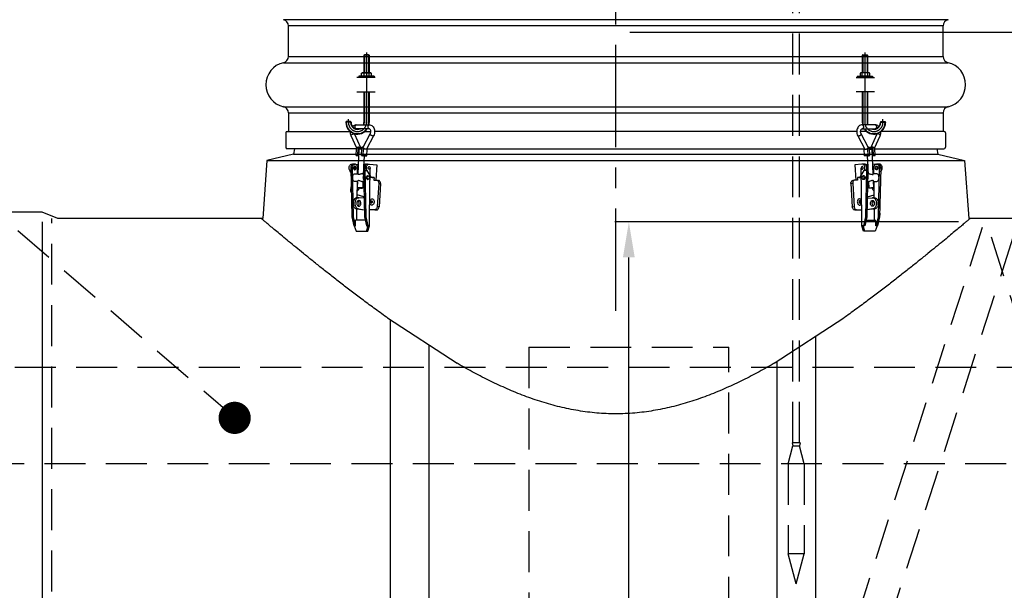
# Model space of a CAD drawing. Units: millimetres. Extents: x 0 to 12602, y -2 to 8910.
# Drawn here: x 1876 to 3404, y 5818 to 6704 of the extents above; entities that cross this region are included whole.
import ezdxf

# ---------------------------------------------------------------- set-up
doc = ezdxf.new("R2010")
doc.units = ezdxf.units.MM
doc.header["$LTSCALE"] = 127
doc.linetypes.add('CENTER', pattern=[2, 1.25, -0.25, 0.25, -0.25])
doc.linetypes.add('DASHED', pattern=[0.75, 0.5, -0.25])
for name, color, linetype in [('Katko', 6, 'DASHED'), ('Keski', 1, 'CENTER'), ('Mitat', 1, 'Continuous'), ('Teksti', 5, 'Continuous')]:
    doc.layers.add(name, color=color, linetype=linetype)

msp = doc.modelspace()

# ---------------------------------------------------------------- linework, layer by layer
for p, q in [((2293.1, 6647), (2293.1, 6694.3)), ((3309.1, 6647), (3309.1, 6694.3)), ((2411, 6649.4), (2410.3, 6648.7)), ((2410.3, 6648.7), (2410.3, 6621.6)), ((2418.3, 6648.7), (2410.3, 6648.7)), ((2417.6, 6649.4), (2411, 6649.4)), ((2417.6, 6649.4), (2418.3, 6648.7)), ((2418.3, 6648.7), (2418.3, 6621.6)), ((3184.5, 6649.4), (3183.8, 6648.7)), ((3183.8, 6648.7), (3183.8, 6621.6)), ((3183.8, 6648.7), (3191.8, 6648.7)), ((3184.5, 6649.4), (3191.1, 6649.4)), ((3191.1, 6649.4), (3191.8, 6648.7)), ((3191.8, 6648.7), (3191.8, 6621.6)), ((2406.8, 6621), (2407.8, 6621.6)), ((2406.8, 6616.8), (2406.8, 6621)), ((2407.8, 6621.6), (2420.8, 6621.6)), ((2410.3, 6621), (2410.3, 6616.8)), ((2418.3, 6616.8), (2418.3, 6621)), ((2420.8, 6621.6), (2421.8, 6621)), ((2421.8, 6621), (2421.8, 6616.8)), ((3181.3, 6621.6), (3180.3, 6621)), ((3180.3, 6621), (3180.3, 6616.8)), ((3194.3, 6621.6), (3181.3, 6621.6)), ((3183.8, 6616.8), (3183.8, 6621)), ((3191.8, 6621), (3191.8, 6616.8)), ((3195.3, 6621), (3194.3, 6621.6)), ((3195.3, 6616.8), (3195.3, 6621)), ((2427.6, 6614.1), (2399.3, 6614.1)), ((2426.3, 6616.1), (2402.3, 6616.1)), ((2402.3, 6616.1), (2402.3, 6614.1)), ((2426.3, 6614.1), (2402.3, 6614.1)), ((2406.8, 6616.8), (2407.8, 6616.1)), ((2407.8, 6616.1), (2420.8, 6616.1)), ((2420.8, 6616.1), (2421.8, 6616.8)), ((2426.3, 6616.1), (2426.3, 6614.1)), ((3174.5, 6614.1), (3202.8, 6614.1)), ((3175.8, 6616.1), (3199.8, 6616.1)), ((3175.8, 6616.1), (3175.8, 6614.1)), ((3175.8, 6614.1), (3199.8, 6614.1)), ((3181.3, 6616.1), (3180.3, 6616.8)), ((3194.3, 6616.1), (3181.3, 6616.1)), ((3195.3, 6616.8), (3194.3, 6616.1)), ((3199.8, 6616.1), (3199.8, 6614.1)), ((2399.3, 6592.1), (2427.6, 6592.1)), ((2410.3, 6592.1), (2410.3, 6544.4)), ((2418.3, 6592.1), (2418.3, 6544.4)), ((3202.8, 6592.1), (3174.5, 6592.1)), ((3183.8, 6592.1), (3183.8, 6544.4)), ((3191.8, 6592.1), (3191.8, 6544.4)), ((2293.1, 6559.3), (2293.1, 6530.3)), ((3309.1, 6559.3), (3309.1, 6530.3)), ((2383, 6545.9), (2382.3, 6545.2)), ((2382.3, 6545.2), (2382.3, 6544.4)), ((2390.3, 6545.2), (2382.3, 6545.2)), ((2389.6, 6545.9), (2383, 6545.9)), ((2389.6, 6545.9), (2390.3, 6545.2)), ((2390.3, 6545.2), (2390.3, 6544.4)), ((2398.4, 6540.7), (2418.6, 6540.7)), ((2418.8, 6540.7), (2418.6, 6540.7)), ((3183.4, 6540.7), (3183.5, 6540.7)), ((3203.8, 6540.7), (3183.5, 6540.7)), ((3212.5, 6545.9), (3211.8, 6545.2)), ((3211.8, 6545.2), (3211.8, 6544.4)), ((3211.8, 6545.2), (3219.8, 6545.2)), ((3212.5, 6545.9), (3219.1, 6545.9)), ((3219.1, 6545.9), (3219.8, 6545.2)), ((3219.8, 6545.2), (3219.8, 6544.4)), ((2289.1, 6528.3), (2289.1, 6506.3)), ((2291.1, 6530.3), (2389.4, 6530.3)), ((2395.9, 6526.4), (2405.2, 6505.8)), ((2418.6, 6534.7), (2398.4, 6534.7)), ((2409, 6506), (2420.1, 6526.6)), ((2411.5, 6530.3), (2420.9, 6530.3)), ((3175.2, 6530.3), (2426.9, 6530.3)), ((3190.6, 6530.3), (3181.2, 6530.3)), ((3193.1, 6506), (3182, 6526.6)), ((3183.5, 6534.7), (3203.8, 6534.7)), ((3206.2, 6526.4), (3196.9, 6505.8)), ((3311.1, 6530.3), (3212.7, 6530.3)), ((3313.1, 6528.3), (3313.1, 6506.3)), ((2399.2, 6504.5), (2390.4, 6523.9)), ((2425.4, 6523.7), (2414.3, 6503.2)), ((3176.8, 6523.7), (3187.8, 6503.2)), ((3202.9, 6504.5), (3211.7, 6523.9)), ((2301.1, 6495.5), (2259.6, 6485.5)), ((2398.6, 6503.5), (2291, 6503.5)), ((2302.6, 6503.5), (2301.1, 6495.5)), ((2398.1, 6493.1), (2398.6, 6503.4)), ((2400.9, 6506), (2398.4, 6503.7)), ((2398.6, 6503.4), (2398.4, 6503.7)), ((2402.1, 6505.9), (2400.9, 6506)), ((2401.5, 6504.7), (2400.9, 6506)), ((2401, 6493.1), (2401.5, 6504.7)), ((2401.3, 6464.2), (2403, 6503)), ((2401.5, 6504.7), (2407, 6504.2)), ((2405.3, 6505.6), (2402.1, 6505.9)), ((2406.5, 6505.5), (2405.3, 6505.6)), ((2407, 6504.5), (2406.5, 6505.5)), ((2406.5, 6493.1), (2407, 6504.7)), ((2407, 6504.7), (2407.7, 6506)), ((2408.9, 6505.9), (2407.7, 6506)), ((2407.7, 6506), (2409.9, 6503.7)), ((2408.9, 6505.9), (2409, 6506)), ((2409.3, 6493.1), (2409.8, 6503.4)), ((2409.8, 6503.4), (2409.9, 6503.7)), ((2412, 6503.2), (2409.8, 6503.4)), ((2409.9, 6503.7), (2411.2, 6503.6)), ((2415.4, 6502.9), (2414.1, 6503)), ((2414.3, 6503.3), (2415.6, 6503.2)), ((2415.6, 6503.2), (2414.7, 6504.1)), ((2414.9, 6492.6), (2415.4, 6502.9)), ((2415.3, 6503.5), (3186.8, 6503.5)), ((2415.4, 6502.9), (2415.6, 6503.2)), ((3186.6, 6503.2), (3187.4, 6504.1)), ((3187.8, 6503.3), (3186.6, 6503.2)), ((3186.7, 6502.9), (3186.6, 6503.2)), ((3186.7, 6502.9), (3188, 6503)), ((3187.2, 6492.6), (3186.7, 6502.9)), ((3190.1, 6503.2), (3192.4, 6503.4)), ((3192.2, 6503.7), (3191, 6503.6)), ((3194.4, 6506), (3192.2, 6503.7)), ((3192.4, 6503.4), (3192.2, 6503.7)), ((3192.8, 6493.1), (3192.4, 6503.4)), ((3193.2, 6505.9), (3193.1, 6506)), ((3193.2, 6505.9), (3194.4, 6506)), ((3195.1, 6504.7), (3194.4, 6506)), ((3195.1, 6504.5), (3195.6, 6505.5)), ((3195.6, 6493.1), (3195.1, 6504.7)), ((3200.7, 6504.7), (3195.2, 6504.2)), ((3195.6, 6505.5), (3196.9, 6505.6)), ((3196.9, 6505.6), (3200, 6505.9)), ((3200.8, 6464.2), (3199.1, 6503)), ((3200, 6505.9), (3201.3, 6506)), ((3200.7, 6504.7), (3201.3, 6506)), ((3201.2, 6493.1), (3200.7, 6504.7)), ((3201.3, 6506), (3203.7, 6503.7)), ((3203.5, 6503.4), (3203.7, 6503.7)), ((3204, 6493.1), (3203.5, 6503.4)), ((3203.6, 6503.5), (3311.1, 6503.5)), ((3299.6, 6503.5), (3301.1, 6495.5)), ((3301.1, 6495.5), (3342.6, 6485.5)), ((2259.6, 6485.5), (2253.2, 6395.5)), ((2391.6, 6479.9), (2394.4, 6479.9)), ((2394, 6479.9), (2396.1, 6479.9)), ((2397.6, 6479.5), (2401.9, 6479)), ((2402.5, 6492.7), (2398.1, 6493.1)), ((2398.1, 6493.1), (2401, 6493.1)), ((2401, 6493.1), (2402.5, 6492.9)), ((2406.5, 6493.1), (2408.7, 6492.9)), ((2409.3, 6493.1), (2406.5, 6493.1)), ((2414.9, 6492.6), (2409.3, 6493.1)), ((2410.5, 6492.7), (2409.8, 6475.8)), ((2409.9, 6492.8), (2412.1, 6492.6)), ((2412.1, 6492.6), (2414.9, 6492.6)), ((2413.8, 6479.9), (2415.9, 6479.9)), ((2415.6, 6479.9), (2418.4, 6479.9)), ((2418.8, 6479.9), (2430.1, 6478.5)), ((3183.3, 6479.9), (3172.1, 6478.5)), ((3186.5, 6479.9), (3183.7, 6479.9)), ((3188.3, 6479.9), (3186.2, 6479.9)), ((3187.2, 6492.6), (3192.8, 6493.1)), ((3190, 6492.6), (3187.2, 6492.6)), ((3192.2, 6492.8), (3190, 6492.6)), ((3191.6, 6492.7), (3192.3, 6475.8)), ((3192.8, 6493.1), (3195.6, 6493.1)), ((3195.6, 6493.1), (3193.4, 6492.9)), ((3201.2, 6493.1), (3199.6, 6492.9)), ((3199.6, 6492.7), (3204, 6493.1)), ((3204.5, 6479.5), (3200.2, 6479)), ((3204, 6493.1), (3201.2, 6493.1)), ((3208.1, 6479.9), (3206, 6479.9)), ((3210.6, 6479.9), (3207.7, 6479.9)), ((3342.6, 6485.5), (3348.9, 6395.5)), ((2389.9, 6469.9), (2388.4, 6469.9)), ((2389.9, 6467.4), (2388.4, 6469.9)), ((2389.8, 6473.7), (2391.6, 6397.8)), ((2389.8, 6473.7), (2391.9, 6473.7)), ((2391.9, 6473.7), (2393.7, 6397.8)), ((2396.6, 6464.9), (2401.3, 6464.9)), ((2400.3, 6464.9), (2400.4, 6473.8)), ((2407.9, 6464.9), (2409.8, 6464.9)), ((2409.6, 6471.8), (2409.3, 6464.9)), ((2409.6, 6473.7), (2411.4, 6397.8)), ((2409.6, 6473.7), (2411.7, 6473.7)), ((2409.9, 6478.8), (2411.4, 6478.8)), ((2411.7, 6473.7), (2413.5, 6397.8)), ((2412.4, 6469.9), (2415.2, 6469.9)), ((2421.8, 6459.4), (2415.2, 6469.9)), ((2419.2, 6397.9), (2420.2, 6473.8)), ((2430.1, 6478.5), (2428.6, 6454.9)), ((3172.1, 6478.5), (3173.5, 6454.9)), ((3180.3, 6459.4), (3186.9, 6469.9)), ((3182.9, 6397.9), (3181.9, 6473.8)), ((3189.7, 6469.9), (3186.9, 6469.9)), ((3190.4, 6473.7), (3188.6, 6397.8)), ((3192.5, 6473.7), (3190.4, 6473.7)), ((3192.2, 6478.8), (3190.7, 6478.8)), ((3192.5, 6473.7), (3190.7, 6397.8)), ((3194.2, 6464.9), (3192.3, 6464.9)), ((3192.5, 6471.8), (3192.8, 6464.9)), ((3205.5, 6464.9), (3200.8, 6464.9)), ((3201.8, 6464.9), (3201.7, 6473.8)), ((3210.2, 6473.7), (3208.4, 6397.8)), ((3212.3, 6473.7), (3210.2, 6473.7)), ((3212.3, 6473.7), (3210.5, 6397.8)), ((3212.2, 6469.9), (3213.7, 6469.9)), ((3212.2, 6467.4), (3213.7, 6469.9)), ((2400.8, 6452.9), (2396.6, 6452.9)), ((2399.8, 6427.7), (2400.1, 6452.9)), ((2400.4, 6443.1), (2400.8, 6453.9)), ((2410.1, 6452.9), (2407.9, 6452.9)), ((2408.8, 6452.9), (2408.4, 6442.7)), ((2415.2, 6461.4), (2417.1, 6461.4)), ((2417.1, 6456.4), (2415.2, 6456.4)), ((2419, 6459.4), (2421.8, 6459.4)), ((2423.2, 6458.9), (2420, 6459.3)), ((2426, 6458.9), (2421.8, 6459.4)), ((2423.2, 6458.9), (2426, 6458.9)), ((2426, 6458.9), (2425.8, 6454.9)), ((2425.8, 6454.9), (2430, 6454.9)), ((2430.3, 6454.9), (2433.1, 6454.5)), ((2433.2, 6449.9), (2431, 6414.1)), ((2433.2, 6449.9), (2436.1, 6449.6)), ((2436.1, 6449.6), (2433.8, 6413.7)), ((3168.9, 6449.9), (3166.1, 6449.6)), ((3166.1, 6449.6), (3168.3, 6413.7)), ((3168.9, 6449.9), (3171.1, 6414.1)), ((3171.8, 6454.9), (3169, 6454.5)), ((3176.3, 6454.9), (3172.1, 6454.9)), ((3176.1, 6458.9), (3180.3, 6459.4)), ((3178.9, 6458.9), (3176.1, 6458.9)), ((3176.1, 6458.9), (3176.3, 6454.9)), ((3178.9, 6458.9), (3182.1, 6459.3)), ((3183.2, 6459.4), (3180.3, 6459.4)), ((3186.9, 6461.4), (3185, 6461.4)), ((3185, 6456.4), (3186.9, 6456.4)), ((3192, 6452.9), (3194.2, 6452.9)), ((3193.3, 6452.9), (3193.7, 6442.7)), ((3201.7, 6443.1), (3201.3, 6453.9)), ((3201.3, 6452.9), (3205.5, 6452.9)), ((3202.3, 6427.7), (3202, 6452.9)), ((2390.1, 6439), (2390.5, 6444.6)), ((2400, 6447.8), (2400.6, 6447.6)), ((3202.1, 6447.8), (3201.5, 6447.6)), ((3212, 6439), (3211.6, 6444.6)), ((2399.6, 6427.7), (2402.5, 6427.7)), ((2399.6, 6417), (2399.7, 6421.2)), ((2410, 6429), (2399.8, 6432)), ((2410.7, 6426.8), (2403, 6427.7)), ((2409.9, 6426.9), (2410, 6429)), ((3191.4, 6426.8), (3199.1, 6427.7)), ((3192.1, 6429), (3202.3, 6432)), ((3192.2, 6426.9), (3192.1, 6429)), ((3202.5, 6427.7), (3199.6, 6427.7)), ((3202.5, 6417), (3202.4, 6421.2)), ((1911.1, 6405.5), (1851.1, 6405.5)), ((1935.1, 6395.5), (1911.1, 6405.5)), ((2399.1, 6410.3), (2411.1, 6408.8)), ((2401.9, 6410.3), (2399.1, 6410.3)), ((2399.4, 6397.9), (2399.5, 6410.2)), ((2401.9, 6410.3), (2411.1, 6409.1)), ((2427.2, 6409.1), (2419.3, 6409.1)), ((2430, 6408.7), (2419.3, 6408.7)), ((2427.2, 6409.1), (2430, 6408.7)), ((2433.8, 6413.7), (2431, 6414.1)), ((3168.3, 6413.7), (3171.1, 6414.1)), ((3174.9, 6409.1), (3172.1, 6408.7)), ((3172.1, 6408.7), (3182.8, 6408.7)), ((3174.9, 6409.1), (3182.8, 6409.1)), ((3203, 6410.3), (3191, 6408.8)), ((3200.2, 6410.3), (3191, 6409.1)), ((3200.2, 6410.3), (3203, 6410.3)), ((3202.7, 6397.9), (3202.6, 6410.2)), ((3211.1, 6403.5), (3211.1, 6400.5)), ((2253.2, 6395.5), (1935.1, 6395.5)), ((2391.6, 6397.8), (2394.5, 6383.9)), ((2391.6, 6397.8), (2393.7, 6397.8)), ((2393.7, 6397.8), (2396.6, 6383.9)), ((2399.4, 6392.9), (2397.3, 6392.9)), ((2397.3, 6383.9), (2397.3, 6392.9)), ((2412.4, 6392.9), (2397.3, 6392.9)), ((2399.4, 6392.9), (2399.4, 6397.9)), ((2412.4, 6392.9), (2399.4, 6392.9)), ((2411.4, 6397.8), (2414.3, 6383.9)), ((2411.4, 6397.8), (2413.5, 6397.8)), ((2413.5, 6397.8), (2416.4, 6383.9)), ((2419.2, 6383.9), (2419.2, 6397.9)), ((3182.9, 6383.9), (3182.9, 6397.9)), ((3188.6, 6397.8), (3185.7, 6383.9)), ((3190.7, 6397.8), (3187.8, 6383.9)), ((3190.7, 6397.8), (3188.6, 6397.8)), ((3189.7, 6392.9), (3202.7, 6392.9)), ((3189.7, 6392.9), (3204.8, 6392.9)), ((3202.7, 6392.9), (3202.7, 6397.9)), ((3202.7, 6392.9), (3204.8, 6392.9)), ((3204.8, 6383.9), (3204.8, 6392.9)), ((3208.4, 6397.8), (3205.5, 6383.9)), ((3210.5, 6397.8), (3207.6, 6383.9)), ((3210.5, 6397.8), (3208.4, 6397.8)), ((3627.1, 6395.5), (3348.9, 6395.5)), ((2396.6, 6383.9), (2394.5, 6383.9)), ((2395.2, 6383.9), (2398.1, 6375.9)), ((2396.6, 6383.9), (2397.3, 6383.9)), ((2398.1, 6375.9), (2414.3, 6375.9)), ((2414.3, 6375.9), (2417.1, 6383.9)), ((2414.3, 6383.9), (2416.4, 6383.9)), ((2414.3, 6375.9), (2416.5, 6375.9)), ((2416.4, 6383.9), (2417.1, 6383.9)), ((2416.5, 6375.9), (2419.2, 6383.9)), ((2417.1, 6383.9), (2419.2, 6383.9)), ((3185.7, 6375.9), (3182.9, 6383.9)), ((3185, 6383.9), (3182.9, 6383.9)), ((3187.8, 6375.9), (3185, 6383.9)), ((3185.7, 6383.9), (3185, 6383.9)), ((3187.8, 6383.9), (3185.7, 6383.9)), ((3187.8, 6375.9), (3185.7, 6375.9)), ((3204, 6375.9), (3187.8, 6375.9)), ((3206.9, 6383.9), (3204, 6375.9)), ((3205.5, 6383.9), (3204.8, 6383.9)), ((3205.5, 6383.9), (3207.6, 6383.9))]:
    msp.add_line(p, q)
at = {"flags": 128}
for points in [[(2392.6, 6538), (2393.1, 6538.5), (2394.4, 6539.6), (2395.9, 6540.3), (2397.4, 6540.7), (2398.4, 6540.7)], [(2398.4, 6540.7), (2397.9, 6540.7), (2397.4, 6540.4), (2396.9, 6540), (2396.6, 6539.4), (2396.3, 6538.7), (2396.2, 6537.9), (2396.3, 6537.1), (2396.5, 6536.4), (2396.8, 6535.7), (2397.2, 6535.2), (2397.7, 6534.9), (2398.2, 6534.7), (2398.4, 6534.7)], [(2418.6, 6540.7), (2418.2, 6540.7), (2417.7, 6540.4), (2417.2, 6540), (2416.9, 6539.4), (2416.6, 6538.7), (2416.5, 6537.9), (2416.6, 6537.1), (2416.7, 6536.4), (2417, 6535.7), (2417.5, 6535.2), (2418, 6534.9), (2418.5, 6534.7), (2418.6, 6534.7)], [(2418.6, 6540.7), (2419.7, 6540.6), (2421.1, 6540.3), (2422.4, 6539.6), (2423.6, 6538.7), (2424.7, 6537.5), (2425.6, 6536.1), (2426.2, 6534.6), (2426.7, 6532.8), (2426.9, 6531), (2426.9, 6529.1), (2426.6, 6527.2), (2426.1, 6525.4), (2425.4, 6523.7)], [(3183.5, 6540.7), (3182.5, 6540.6), (3181, 6540.3), (3179.7, 6539.6), (3178.5, 6538.7), (3177.4, 6537.5), (3176.6, 6536.1), (3175.9, 6534.6), (3175.4, 6532.8), (3175.2, 6531), (3175.2, 6529.1), (3175.5, 6527.2), (3176, 6525.4), (3176.8, 6523.7)], [(3183.5, 6540.7), (3183.9, 6540.7), (3184.4, 6540.4), (3184.9, 6540), (3185.3, 6539.4), (3185.5, 6538.7), (3185.6, 6537.9), (3185.6, 6537.1), (3185.4, 6536.4), (3185.1, 6535.7), (3184.7, 6535.2), (3184.2, 6534.9), (3183.6, 6534.7), (3183.5, 6534.7)], [(3209.5, 6538), (3209.1, 6538.5), (3207.7, 6539.6), (3206.2, 6540.3), (3204.7, 6540.7), (3203.8, 6540.7)], [(3203.8, 6540.7), (3204.2, 6540.7), (3204.7, 6540.4), (3205.2, 6540), (3205.5, 6539.4), (3205.8, 6538.7), (3205.9, 6537.9), (3205.8, 6537.1), (3205.7, 6536.4), (3205.4, 6535.7), (3204.9, 6535.2), (3204.4, 6534.9), (3203.9, 6534.7), (3203.8, 6534.7)], [(2390.4, 6523.9), (2390.1, 6524.9), (2389.6, 6526.6), (2389.4, 6528.5), (2389.4, 6530.1)], [(2390.4, 6523.9), (2390.4, 6524.1), (2390.4, 6524.5), (2390.7, 6524.9), (2391.1, 6525.3), (2391.6, 6525.8), (2392.2, 6526.2), (2393, 6526.5), (2393.7, 6526.7), (2394.4, 6526.9), (2395, 6526.9), (2395.5, 6526.8), (2395.8, 6526.6), (2395.9, 6526.4)], [(2395.7, 6527), (2395.9, 6526.4)], [(2398.4, 6534.7), (2398.2, 6534.7), (2398, 6534.6)], [(2420.1, 6526.6), (2420.3, 6527.1), (2420.7, 6528.2), (2420.9, 6529.4), (2420.9, 6530.6), (2420.8, 6531.8), (2420.5, 6532.8), (2420.1, 6533.7), (2419.6, 6534.2), (2419.2, 6534.6), (2418.8, 6534.7), (2418.6, 6534.7)], [(2424.4, 6523.4), (2423.8, 6523.5), (2423.1, 6523.8), (2422.4, 6524.1), (2421.7, 6524.5), (2421.1, 6524.9), (2420.6, 6525.3), (2420.2, 6525.8), (2420.1, 6526.2), (2420, 6526.5), (2420.1, 6526.6)], [(3177.7, 6523.4), (3178.3, 6523.5), (3179, 6523.8), (3179.7, 6524.1), (3180.4, 6524.5), (3181, 6524.9), (3181.5, 6525.3), (3181.9, 6525.8), (3182.1, 6526.2), (3182.1, 6526.5), (3182, 6526.6)], [(3182, 6526.6), (3181.8, 6527.1), (3181.4, 6528.2), (3181.2, 6529.4), (3181.2, 6530.6), (3181.3, 6531.8), (3181.6, 6532.8), (3182, 6533.7), (3182.5, 6534.2), (3182.9, 6534.6), (3183.3, 6534.7), (3183.5, 6534.7)], [(3203.8, 6534.7), (3203.9, 6534.7), (3204.1, 6534.6)], [(3206.4, 6527), (3206.2, 6526.4)], [(3211.7, 6523.9), (3211.7, 6524.1), (3211.7, 6524.5), (3211.5, 6524.9), (3211.1, 6525.3), (3210.5, 6525.8), (3209.9, 6526.2), (3209.2, 6526.5), (3208.4, 6526.7), (3207.7, 6526.9), (3207.1, 6526.9), (3206.6, 6526.8), (3206.3, 6526.6), (3206.2, 6526.4)], [(3211.7, 6523.9), (3212.1, 6524.9), (3212.5, 6526.6), (3212.8, 6528.5), (3212.7, 6530.1)], [(2425.4, 6523.7), (2425.2, 6523.6), (2424.9, 6523.5), (2424.4, 6523.4)], [(3176.8, 6523.7), (3176.9, 6523.6), (3177.2, 6523.5), (3177.7, 6523.4)], [(2402.1, 6505.9), (2402.7, 6506.1), (2403.3, 6506.3), (2403.8, 6506.3), (2404.3, 6506.3), (2404.7, 6506.2), (2405, 6506.1), (2405.2, 6505.9), (2405.3, 6505.6)], [(2406.9, 6503), (2406.5, 6503), (2405.7, 6503), (2404.9, 6503), (2404.2, 6503), (2403.6, 6503), (2403.2, 6503), (2403, 6503), (2403, 6503)], [(2411.2, 6503.6), (2410.7, 6503.9), (2410.2, 6504.2), (2409.8, 6504.5), (2409.5, 6504.8), (2409.2, 6505.1), (2409.1, 6505.4), (2409, 6505.7), (2408.9, 6505.9)], [(2414.3, 6503.2), (2414.2, 6503.1), (2414, 6503), (2413.7, 6502.9), (2413.3, 6502.9), (2412.8, 6503), (2412.3, 6503.1), (2411.7, 6503.3), (2411.2, 6503.6)], [(3187.8, 6503.2), (3187.9, 6503.1), (3188.1, 6503), (3188.4, 6502.9), (3188.8, 6502.9), (3189.3, 6503), (3189.8, 6503.1), (3190.4, 6503.3), (3191, 6503.6)], [(3191, 6503.6), (3191.4, 6503.9), (3191.9, 6504.2), (3192.3, 6504.5), (3192.6, 6504.8), (3192.9, 6505.1), (3193.1, 6505.4), (3193.2, 6505.7), (3193.2, 6505.9)], [(3195.2, 6503), (3195.6, 6503), (3196.5, 6503), (3197.3, 6503), (3198, 6503), (3198.5, 6503), (3198.9, 6503), (3199.1, 6503), (3199.1, 6503)], [(3200, 6505.9), (3199.4, 6506.1), (3198.8, 6506.3), (3198.3, 6506.3), (3197.8, 6506.3), (3197.4, 6506.2), (3197.1, 6506.1), (3196.9, 6505.9), (3196.9, 6505.6)], [(2388.4, 6469.9), (2387.9, 6470.8), (2387.6, 6471.8), (2387.4, 6472.8), (2387.3, 6473.9), (2387.4, 6475), (2387.6, 6476.1), (2388, 6477.1), (2388.4, 6477.9), (2389, 6478.7), (2389.7, 6479.2), (2390.4, 6479.6), (2391.1, 6479.8), (2391.6, 6479.9)], [(2394, 6479.9), (2393.6, 6479.8), (2392.8, 6479.6), (2392.1, 6479.2), (2391.4, 6478.6), (2390.8, 6477.8), (2390.4, 6476.9), (2390, 6475.9), (2389.8, 6474.8), (2389.8, 6473.7)], [(2400.4, 6473.8), (2400.3, 6474.9), (2400.1, 6476), (2399.8, 6477), (2399.3, 6477.9), (2398.7, 6478.6), (2398, 6479.2), (2397.3, 6479.6), (2396.5, 6479.9), (2395.7, 6479.8), (2394.9, 6479.6), (2394.2, 6479.2), (2393.5, 6478.6), (2393, 6477.8), (2392.5, 6476.9), (2392.2, 6475.9), (2392, 6474.8), (2391.9, 6473.7)], [(2409.9, 6492.8), (2409.8, 6492.8), (2409.7, 6492.8), (2409.5, 6492.8), (2409.4, 6492.8), (2409.2, 6492.8), (2409, 6492.8), (2408.9, 6492.9), (2408.7, 6492.9)], [(2413.8, 6479.9), (2413.4, 6479.8), (2412.6, 6479.6), (2411.9, 6479.2), (2411.2, 6478.6), (2410.6, 6477.8), (2410.2, 6476.9), (2409.8, 6475.9), (2409.6, 6474.8), (2409.6, 6473.7)], [(2412.4, 6469.9), (2412, 6470.8), (2411.6, 6471.8), (2411.4, 6472.8), (2411.4, 6473.9), (2411.4, 6475), (2411.6, 6476.1), (2412, 6477.1), (2412.5, 6477.9), (2413, 6478.7), (2413.7, 6479.2), (2414.4, 6479.6), (2415.2, 6479.8), (2415.6, 6479.9)], [(2415.9, 6479.9), (2415.5, 6479.8), (2414.7, 6479.6), (2414, 6479.2), (2413.3, 6478.6), (2412.8, 6477.8), (2412.3, 6476.9), (2412, 6475.9), (2411.8, 6474.8), (2411.7, 6473.7)], [(2415.2, 6469.9), (2414.8, 6470.8), (2414.4, 6471.8), (2414.2, 6472.8), (2414.2, 6473.9), (2414.3, 6475), (2414.5, 6476.1), (2414.8, 6477.1), (2415.3, 6477.9), (2415.9, 6478.7), (2416.5, 6479.2), (2417.3, 6479.6), (2418, 6479.8), (2418.8, 6479.9)], [(3186.9, 6469.9), (3187.3, 6470.8), (3187.7, 6471.8), (3187.9, 6472.8), (3187.9, 6473.9), (3187.9, 6475), (3187.6, 6476.1), (3187.3, 6477.1), (3186.8, 6477.9), (3186.2, 6478.7), (3185.6, 6479.2), (3184.9, 6479.6), (3184.1, 6479.8), (3183.3, 6479.9)], [(3186.2, 6479.9), (3186.6, 6479.8), (3187.4, 6479.6), (3188.1, 6479.2), (3188.8, 6478.6), (3189.4, 6477.8), (3189.8, 6476.9), (3190.2, 6475.9), (3190.4, 6474.8), (3190.4, 6473.7)], [(3189.7, 6469.9), (3190.2, 6470.8), (3190.5, 6471.8), (3190.7, 6472.8), (3190.8, 6473.9), (3190.7, 6475), (3190.5, 6476.1), (3190.1, 6477.1), (3189.6, 6477.9), (3189.1, 6478.7), (3188.4, 6479.2), (3187.7, 6479.6), (3186.9, 6479.8), (3186.5, 6479.9)], [(3188.3, 6479.9), (3188.7, 6479.8), (3189.5, 6479.6), (3190.2, 6479.2), (3190.9, 6478.6), (3191.5, 6477.8), (3191.9, 6476.9), (3192.3, 6475.9), (3192.5, 6474.8), (3192.5, 6473.7)], [(3192.2, 6492.8), (3192.3, 6492.8), (3192.4, 6492.8), (3192.6, 6492.8), (3192.7, 6492.8), (3192.9, 6492.8), (3193.1, 6492.8), (3193.3, 6492.9), (3193.4, 6492.9)], [(3201.7, 6473.8), (3201.8, 6474.9), (3202, 6476), (3202.3, 6477), (3202.8, 6477.9), (3203.4, 6478.6), (3204.1, 6479.2), (3204.8, 6479.6), (3205.6, 6479.9), (3206.4, 6479.8), (3207.2, 6479.6), (3207.9, 6479.2), (3208.6, 6478.6), (3209.2, 6477.8), (3209.6, 6476.9), (3210, 6475.9), (3210.2, 6474.8), (3210.2, 6473.7)], [(3208.1, 6479.9), (3208.5, 6479.8), (3209.3, 6479.6), (3210, 6479.2), (3210.7, 6478.6), (3211.3, 6477.8), (3211.7, 6476.9), (3212.1, 6475.9), (3212.3, 6474.8), (3212.3, 6473.7)], [(3213.7, 6469.9), (3214.2, 6470.8), (3214.5, 6471.8), (3214.7, 6472.8), (3214.8, 6473.9), (3214.7, 6475), (3214.5, 6476.1), (3214.2, 6477.1), (3213.7, 6477.9), (3213.1, 6478.7), (3212.5, 6479.2), (3211.7, 6479.6), (3211, 6479.8), (3210.6, 6479.9)], [(2396.6, 6452.9), (2396.3, 6452.9), (2395.5, 6453.1), (2394.8, 6453.4), (2394.1, 6454), (2393.5, 6454.7), (2393, 6455.6), (2392.7, 6456.5), (2392.4, 6457.6), (2392.3, 6458.7), (2392.4, 6459.8), (2392.6, 6460.9), (2392.9, 6461.9), (2393.4, 6462.8), (2393.9, 6463.5), (2394.6, 6464.2), (2395.3, 6464.6), (2396.1, 6464.8), (2396.6, 6464.9)], [(2394.2, 6473.9), (2394.3, 6473.1), (2394.5, 6472.4), (2394.8, 6471.9), (2395.3, 6471.4), (2395.8, 6471.2), (2396.3, 6471.1), (2396.8, 6471.3), (2397.3, 6471.6), (2397.7, 6472.2), (2397.9, 6472.8), (2398.1, 6473.5), (2398.1, 6474.3), (2397.9, 6475), (2397.6, 6475.6), (2397.3, 6476.1), (2396.8, 6476.5), (2396.3, 6476.6), (2395.7, 6476.6), (2395.2, 6476.3), (2394.8, 6475.9), (2394.5, 6475.3), (2394.3, 6474.6), (2394.2, 6473.9)], [(2394.8, 6475.9), (2395, 6475.8), (2395.4, 6475.5), (2395.7, 6475), (2395.8, 6474.3), (2395.9, 6473.7), (2395.7, 6473.1), (2395.5, 6472.5), (2395.1, 6472.1), (2394.8, 6471.9)], [(2402.4, 6463.6), (2401.8, 6463.7), (2401.4, 6464), (2401.3, 6464.3)], [(2407.9, 6464.9), (2407.8, 6464.9), (2406.8, 6464.7), (2405.7, 6464.4), (2404.4, 6464), (2403.2, 6463.7), (2402.4, 6463.6)], [(2418.3, 6471.8), (2417.8, 6471.9), (2417.4, 6472.3), (2417.1, 6472.8), (2417, 6473.4), (2416.9, 6474.1), (2417.1, 6474.7), (2417.3, 6475.3), (2417.7, 6475.7), (2418.1, 6475.9), (2418.6, 6476), (2419, 6475.8), (2419.4, 6475.5), (2419.7, 6475), (2419.9, 6474.3), (2419.9, 6473.7), (2419.8, 6473.1), (2419.5, 6472.5), (2419.2, 6472.1), (2418.8, 6471.8), (2418.3, 6471.8)], [(2417, 6473.2), (2417.1, 6473.7), (2417, 6474.3), (2417, 6474.5)], [(3183.8, 6471.8), (3184.3, 6471.9), (3184.7, 6472.3), (3185, 6472.8), (3185.1, 6473.4), (3185.2, 6474.1), (3185.1, 6474.7), (3184.8, 6475.3), (3184.5, 6475.7), (3184, 6475.9), (3183.6, 6476), (3183.1, 6475.8), (3182.7, 6475.5), (3182.4, 6475), (3182.2, 6474.3), (3182.2, 6473.7), (3182.3, 6473.1), (3182.6, 6472.5), (3182.9, 6472.1), (3183.4, 6471.8), (3183.8, 6471.8)], [(3185.1, 6473.2), (3185, 6473.7), (3185.1, 6474.3), (3185.1, 6474.5)], [(3194.2, 6464.9), (3194.4, 6464.9), (3195.3, 6464.7), (3196.4, 6464.4), (3197.8, 6464), (3198.9, 6463.7), (3199.7, 6463.6)], [(3199.7, 6463.6), (3200.4, 6463.7), (3200.7, 6464), (3200.8, 6464.3)], [(3207.9, 6473.9), (3207.8, 6473.1), (3207.6, 6472.4), (3207.3, 6471.9), (3206.8, 6471.4), (3206.3, 6471.2), (3205.8, 6471.1), (3205.3, 6471.3), (3204.8, 6471.6), (3204.4, 6472.2), (3204.2, 6472.8), (3204, 6473.5), (3204, 6474.3), (3204.2, 6475), (3204.5, 6475.6), (3204.9, 6476.1), (3205.3, 6476.5), (3205.8, 6476.6), (3206.4, 6476.6), (3206.9, 6476.3), (3207.3, 6475.9), (3207.6, 6475.3), (3207.8, 6474.6), (3207.9, 6473.9)], [(3205.5, 6452.9), (3205.8, 6452.9), (3206.6, 6453.1), (3207.3, 6453.4), (3208, 6454), (3208.6, 6454.7), (3209.1, 6455.6), (3209.4, 6456.5), (3209.7, 6457.6), (3209.8, 6458.7), (3209.7, 6459.8), (3209.5, 6460.9), (3209.2, 6461.9), (3208.8, 6462.8), (3208.2, 6463.5), (3207.5, 6464.2), (3206.8, 6464.6), (3206.1, 6464.8), (3205.5, 6464.9)], [(3207.3, 6475.9), (3207.2, 6475.8), (3206.8, 6475.5), (3206.5, 6475), (3206.3, 6474.3), (3206.3, 6473.7), (3206.4, 6473.1), (3206.6, 6472.5), (3207, 6472.1), (3207.3, 6471.9)], [(2400.9, 6453.8), (2400.9, 6454), (2401.3, 6454.5), (2401.9, 6454.7), (2402.7, 6454.6), (2403.6, 6454.3), (2404.7, 6453.8), (2406.1, 6453.3), (2407.1, 6453), (2407.9, 6452.9)], [(2410, 6455.6), (2410, 6455.6), (2409.6, 6456.5), (2409.4, 6457.6), (2409.3, 6458.7), (2409.4, 6459.8), (2409.5, 6460.9), (2409.9, 6461.9)], [(2416.8, 6461.4), (2416.7, 6461.5), (2416.1, 6461.6), (2415.6, 6461.6), (2415.1, 6461.3), (2414.7, 6460.9), (2414.4, 6460.3), (2414.1, 6459.6), (2414.1, 6458.9)], [(2414.1, 6458.9), (2414.2, 6458.1), (2414.4, 6457.4), (2414.7, 6456.9), (2415.1, 6456.4), (2415.6, 6456.2), (2416.2, 6456.1), (2416.7, 6456.3), (2416.8, 6456.4)], [(2417, 6456.4), (2416.5, 6456.5), (2416, 6456.9), (2415.7, 6457.4), (2415.4, 6458), (2415.3, 6458.7), (2415.4, 6459.4), (2415.5, 6460.1), (2415.8, 6460.6), (2416.2, 6461.1), (2416.7, 6461.3), (2417.2, 6461.4), (2417.7, 6461.2), (2418.1, 6460.9), (2418.5, 6460.4), (2418.7, 6459.8), (2418.8, 6459.1), (2418.8, 6458.4), (2418.6, 6457.7), (2418.3, 6457.1), (2417.9, 6456.7), (2417.5, 6456.4), (2417, 6456.4)], [(2430, 6454.9), (2430.7, 6454.8), (2431.3, 6454.5), (2431.9, 6454.1), (2432.4, 6453.4), (2432.8, 6452.7), (2433.1, 6451.8), (2433.2, 6450.9), (2433.2, 6449.9)], [(2436.1, 6449.6), (2436, 6450.5), (2435.9, 6451.5), (2435.6, 6452.3), (2435.2, 6453.1), (2434.7, 6453.7), (2434.2, 6454.2), (2433.5, 6454.5), (2433.1, 6454.5)], [(3166.1, 6449.6), (3166.1, 6450.5), (3166.2, 6451.5), (3166.5, 6452.3), (3166.9, 6453.1), (3167.4, 6453.7), (3168, 6454.2), (3168.6, 6454.5), (3169, 6454.5)], [(3172.1, 6454.9), (3171.4, 6454.8), (3170.8, 6454.5), (3170.2, 6454.1), (3169.7, 6453.4), (3169.3, 6452.7), (3169, 6451.8), (3168.9, 6450.9), (3168.9, 6449.9)], [(3185.1, 6456.4), (3185.6, 6456.5), (3186.1, 6456.9), (3186.4, 6457.4), (3186.7, 6458), (3186.8, 6458.7), (3186.8, 6459.4), (3186.6, 6460.1), (3186.3, 6460.6), (3185.9, 6461.1), (3185.4, 6461.3), (3184.9, 6461.4), (3184.4, 6461.2), (3184, 6460.9), (3183.6, 6460.4), (3183.4, 6459.8), (3183.3, 6459.1), (3183.3, 6458.4), (3183.5, 6457.7), (3183.8, 6457.1), (3184.2, 6456.7), (3184.6, 6456.4), (3185.1, 6456.4)], [(3185.3, 6461.4), (3185.5, 6461.5), (3186, 6461.6), (3186.5, 6461.6), (3187, 6461.3), (3187.4, 6460.9), (3187.8, 6460.3), (3188, 6459.6), (3188, 6458.9)], [(3188, 6458.9), (3188, 6458.1), (3187.7, 6457.4), (3187.4, 6456.9), (3187, 6456.4), (3186.5, 6456.2), (3185.9, 6456.1), (3185.4, 6456.3), (3185.3, 6456.4)], [(3192.1, 6455.6), (3192.1, 6455.6), (3192.5, 6456.5), (3192.7, 6457.6), (3192.8, 6458.7), (3192.8, 6459.8), (3192.6, 6460.9), (3192.2, 6461.9)], [(3201.2, 6453.8), (3201.2, 6454), (3200.8, 6454.5), (3200.2, 6454.7), (3199.4, 6454.6), (3198.5, 6454.3), (3197.4, 6453.8), (3196, 6453.3), (3195, 6453), (3194.2, 6452.9)], [(2390.7, 6436), (2390.4, 6436.6), (2390.2, 6437.4), (2390.1, 6438.2), (2390.1, 6439)], [(2402.7, 6442.8), (2402.6, 6442.1), (2402.3, 6441.1), (2401.9, 6440.3), (2401.5, 6439.5), (2400.9, 6438.9), (2400.2, 6438.4), (2399.9, 6438.3)], [(2407.2, 6442.9), (2406.5, 6443), (2405.7, 6443), (2404.8, 6443.1), (2403.9, 6443.1), (2403.1, 6443.1), (2402.2, 6443.1), (2401.5, 6443.1), (2401, 6443.1), (2400.6, 6443.1), (2400.4, 6443.1), (2400.4, 6443.1), (2400.6, 6443), (2401, 6443), (2401.5, 6442.9), (2402.2, 6442.8), (2403, 6442.8), (2403.9, 6442.8), (2404.8, 6442.7), (2405.7, 6442.7), (2406.5, 6442.7), (2407.2, 6442.7), (2407.8, 6442.7), (2408.1, 6442.7), (2408.3, 6442.7), (2408.3, 6442.8), (2408.1, 6442.8), (2407.8, 6442.8), (2407.2, 6442.9)], [(3194.9, 6442.9), (3195.6, 6443), (3196.4, 6443), (3197.3, 6443.1), (3198.2, 6443.1), (3199.1, 6443.1), (3199.9, 6443.1), (3200.6, 6443.1), (3201.1, 6443.1), (3201.5, 6443.1), (3201.7, 6443.1), (3201.7, 6443.1), (3201.5, 6443), (3201.1, 6443), (3200.6, 6442.9), (3199.9, 6442.8), (3199.1, 6442.8), (3198.2, 6442.8), (3197.3, 6442.7), (3196.4, 6442.7), (3195.6, 6442.7), (3194.9, 6442.7), (3194.4, 6442.7), (3194, 6442.7), (3193.8, 6442.7), (3193.8, 6442.8), (3194, 6442.8), (3194.4, 6442.8), (3194.9, 6442.9)], [(3199.4, 6442.8), (3199.5, 6442.1), (3199.8, 6441.1), (3200.2, 6440.3), (3200.7, 6439.5), (3201.2, 6438.9), (3201.9, 6438.4), (3202.2, 6438.3)], [(3211.4, 6436), (3211.7, 6436.6), (3211.9, 6437.4), (3212, 6438.2), (3212, 6439)], [(2399.6, 6427.7), (2399.2, 6427.7), (2398.3, 6427.5), (2397.3, 6427.1), (2396.5, 6426.5), (2395.7, 6425.7), (2395, 6424.7), (2394.4, 6423.6), (2393.9, 6422.4), (2393.6, 6421.1), (2393.5, 6419.7), (2393.5, 6418.4), (2393.6, 6417), (2393.9, 6415.7), (2394.3, 6414.5), (2394.9, 6413.4), (2395.6, 6412.4), (2396.4, 6411.6), (2397.2, 6410.9), (2398.1, 6410.5), (2399.1, 6410.3)], [(2403, 6427.7), (2402, 6427.7), (2401.1, 6427.5), (2400.2, 6427.1), (2399.3, 6426.5), (2398.5, 6425.7), (2397.8, 6424.7), (2397.2, 6423.6), (2396.8, 6422.4), (2396.5, 6421.1), (2396.3, 6419.7), (2396.3, 6418.4), (2396.4, 6417), (2396.7, 6415.7), (2397.2, 6414.5), (2397.7, 6413.4), (2398.4, 6412.4), (2399.2, 6411.6), (2400.1, 6410.9), (2401, 6410.5), (2401.9, 6410.3)], [(2402.2, 6414.5), (2402.9, 6414.5), (2403.5, 6414.8), (2404.2, 6415.2), (2404.7, 6415.8), (2405.1, 6416.5), (2405.5, 6417.4), (2405.6, 6418.4), (2405.6, 6419.3), (2405.5, 6420.3), (2405.2, 6421.2), (2404.9, 6422), (2404.3, 6422.6), (2403.7, 6423.1), (2403.1, 6423.4), (2402.4, 6423.5), (2401.7, 6423.4), (2401.1, 6423), (2400.5, 6422.5), (2400, 6421.8), (2399.6, 6421), (2399.4, 6420.1), (2399.3, 6419.1), (2399.3, 6418.2), (2399.5, 6417.2), (2399.9, 6416.4), (2400.3, 6415.7), (2400.9, 6415.1), (2401.5, 6414.7), (2402.2, 6414.5)], [(2401.1, 6415), (2401.6, 6415.5), (2402.1, 6416.1), (2402.5, 6417), (2402.7, 6417.9), (2402.8, 6418.8), (2402.8, 6419.8), (2402.6, 6420.7), (2402.2, 6421.6), (2401.8, 6422.3), (2401.2, 6422.9), (2401, 6423.1)], [(2419.5, 6422.8), (2419.6, 6423), (2420, 6423.9), (2420.5, 6424.6), (2421.1, 6425.2), (2421.7, 6425.6), (2422.4, 6425.9), (2423.1, 6425.9), (2423.8, 6425.7), (2424.5, 6425.4), (2425, 6424.8), (2425.5, 6424.1), (2425.8, 6423.3), (2426, 6422.4), (2426.1, 6421.4), (2426, 6420.5), (2425.8, 6419.5), (2425.5, 6418.6), (2425, 6417.8), (2424.4, 6417.1), (2423.8, 6416.6), (2423.1, 6416.3), (2422.4, 6416.1), (2421.7, 6416.2), (2421.1, 6416.5), (2420.5, 6416.9), (2420, 6417.5), (2419.6, 6418.3), (2419.4, 6418.6)], [(2420.6, 6420.8), (2420.6, 6421.4), (2420.8, 6422), (2421.1, 6422.5), (2421.4, 6422.8), (2421.9, 6423), (2422.3, 6423), (2422.7, 6422.7), (2423, 6422.3), (2423.2, 6421.8), (2423.3, 6421.2), (2423.1, 6420.5), (2422.9, 6420), (2422.6, 6419.6), (2422.1, 6419.3), (2421.7, 6419.2), (2421.3, 6419.4), (2420.9, 6419.7), (2420.7, 6420.2), (2420.6, 6420.8)], [(2422.7, 6420.5), (2422.7, 6421.1), (2422.9, 6421.7), (2423.1, 6422.1)], [(2422.8, 6419.8), (2422.8, 6419.9), (2422.7, 6420.5)], [(3182.6, 6422.8), (3182.5, 6423), (3182.1, 6423.9), (3181.6, 6424.6), (3181, 6425.2), (3180.4, 6425.6), (3179.7, 6425.9), (3179, 6425.9), (3178.3, 6425.7), (3177.7, 6425.4), (3177.1, 6424.8), (3176.6, 6424.1), (3176.3, 6423.3), (3176.1, 6422.4), (3176, 6421.4), (3176.1, 6420.5), (3176.3, 6419.5), (3176.7, 6418.6), (3177.1, 6417.8), (3177.7, 6417.1), (3178.3, 6416.6), (3179, 6416.3), (3179.7, 6416.1), (3180.4, 6416.2), (3181, 6416.5), (3181.6, 6416.9), (3182.1, 6417.5), (3182.5, 6418.3), (3182.7, 6418.6)], [(3181.6, 6420.8), (3181.5, 6421.4), (3181.4, 6422), (3181.1, 6422.5), (3180.7, 6422.8), (3180.2, 6423), (3179.8, 6423), (3179.4, 6422.7), (3179.1, 6422.3), (3178.9, 6421.8), (3178.9, 6421.2), (3179, 6420.5), (3179.2, 6420), (3179.5, 6419.6), (3180, 6419.3), (3180.4, 6419.2), (3180.8, 6419.4), (3181.2, 6419.7), (3181.4, 6420.2), (3181.6, 6420.8)], [(3179.4, 6420.5), (3179.4, 6421.1), (3179.2, 6421.7), (3179, 6422.1)], [(3179.3, 6419.8), (3179.3, 6419.9), (3179.4, 6420.5)], [(3199.9, 6414.5), (3199.2, 6414.5), (3198.6, 6414.8), (3197.9, 6415.2), (3197.4, 6415.8), (3197, 6416.5), (3196.7, 6417.4), (3196.5, 6418.4), (3196.5, 6419.3), (3196.6, 6420.3), (3196.9, 6421.2), (3197.3, 6422), (3197.8, 6422.6), (3198.4, 6423.1), (3199, 6423.4), (3199.7, 6423.5), (3200.4, 6423.4), (3201, 6423), (3201.6, 6422.5), (3202.1, 6421.8), (3202.5, 6421), (3202.7, 6420.1), (3202.8, 6419.1), (3202.8, 6418.2), (3202.6, 6417.2), (3202.2, 6416.4), (3201.8, 6415.7), (3201.2, 6415.1), (3200.6, 6414.7), (3199.9, 6414.5)], [(3199.1, 6427.7), (3200.1, 6427.7), (3201, 6427.5), (3202, 6427.1), (3202.8, 6426.5), (3203.6, 6425.7), (3204.3, 6424.7), (3204.9, 6423.6), (3205.3, 6422.4), (3205.6, 6421.1), (3205.8, 6419.7), (3205.8, 6418.4), (3205.7, 6417), (3205.4, 6415.7), (3204.9, 6414.5), (3204.4, 6413.4), (3203.7, 6412.4), (3202.9, 6411.6), (3202.1, 6410.9), (3201.1, 6410.5), (3200.2, 6410.3)], [(3201.1, 6415), (3200.5, 6415.5), (3200, 6416.1), (3199.6, 6417), (3199.4, 6417.9), (3199.3, 6418.8), (3199.3, 6419.8), (3199.5, 6420.7), (3199.9, 6421.6), (3200.3, 6422.3), (3200.9, 6422.9), (3201.1, 6423.1)], [(3202.5, 6427.7), (3202.9, 6427.7), (3203.9, 6427.5), (3204.8, 6427.1), (3205.7, 6426.5), (3206.4, 6425.7), (3207.1, 6424.7), (3207.7, 6423.6), (3208.2, 6422.4), (3208.5, 6421.1), (3208.6, 6419.7), (3208.6, 6418.4), (3208.5, 6417), (3208.2, 6415.7), (3207.8, 6414.5), (3207.2, 6413.4), (3206.5, 6412.4), (3205.8, 6411.6), (3204.9, 6410.9), (3204, 6410.5), (3203, 6410.3)], [(2431, 6414.1), (2430.9, 6413.1), (2430.6, 6412.1), (2430.3, 6411.3), (2429.8, 6410.5), (2429.2, 6409.9), (2428.5, 6409.5), (2427.9, 6409.2), (2427.2, 6409.1)], [(2430, 6408.7), (2430.7, 6408.8), (2431.4, 6409.1), (2432, 6409.6), (2432.6, 6410.2), (2433.1, 6410.9), (2433.4, 6411.8), (2433.7, 6412.7), (2433.8, 6413.7)], [(3172.1, 6408.7), (3171.4, 6408.8), (3170.7, 6409.1), (3170.1, 6409.6), (3169.5, 6410.2), (3169, 6410.9), (3168.7, 6411.8), (3168.4, 6412.7), (3168.3, 6413.7)], [(3171.1, 6414.1), (3171.2, 6413.1), (3171.5, 6412.1), (3171.9, 6411.3), (3172.4, 6410.5), (3172.9, 6409.9), (3173.6, 6409.5), (3174.2, 6409.2), (3174.9, 6409.1)]]:
    msp.add_lwpolyline(points, dxfattribs=at)
for centre, radius, start, end in [((2283.1, 6694.3), 10, 0, 77.1604), ((3319.1, 6694.3), 10, 102.8396, 180), ((2293.1, 6603.1), 35, 102.8396, 257.1604), ((2283.1, 6647), 10, 282.8396, 0), ((3319.1, 6647), 10, 180, 257.1604), ((3309.1, 6603.1), 35, 282.8396, 77.1604), ((2407.8, 6616.1), 5.46, 62.7285, 90), ((2414.3, 6609), 12.6, 71.5286, 108.4714), ((2420.8, 6616.1), 5.46, 90, 117.2715), ((3181.3, 6616.1), 5.46, 62.7285, 90), ((3187.8, 6609), 12.6, 71.5286, 108.4714), ((3194.3, 6616.1), 5.46, 90, 117.2715), ((2407.8, 6621.6), 5.46, 270, 297.2715), ((2414.3, 6628.8), 12.6, 251.5286, 288.4714), ((2420.8, 6621.6), 5.46, 242.7285, 270), ((3181.3, 6621.6), 5.46, 270, 297.2715), ((3187.8, 6628.8), 12.6, 251.5286, 288.4714), ((3194.3, 6621.6), 5.46, 242.7285, 270), ((2283.1, 6559.3), 10, 0, 77.1604), ((3319.1, 6559.3), 10, 102.8396, 180), ((2400.3, 6544.4), 18, 180, 327.6009), ((2400.3, 6544.4), 10, 180, 285.3199), ((2400.3, 6544.4), 10, 338.6253, 0), ((2400.3, 6544.4), 18, 348.3179, 0), ((3201.8, 6544.4), 18, 180, 191.6821), ((3201.8, 6544.4), 18, 212.3991, 0), ((3201.8, 6544.4), 10, 180, 201.3747), ((3201.8, 6544.4), 10, 254.6801, 0), ((2291.1, 6528.3), 2, 90, 180), ((3311.1, 6528.3), 2, 0, 90), ((2292.1, 6506.3), 3, 180, 249.3515), ((3310.1, 6506.3), 3, 290.6485, 0), ((3209.1, 6403.5), 2, 0, 90)]:
    msp.add_arc(centre, radius, start, end)
at = {"layer": 'Katko'}
for p, q in [((3076.1, 6047.4), (3076.1, 6821.2)), ((3086.1, 6047.4), (3086.1, 6821.2)), ((1926.1, 4864), (1926.1, 6395.5)), ((2884.7, 4870.4), (3374.8, 6395.5)), ((2932.4, 4855.1), (3427.3, 6395.5)), ((3869.8, 4855.1), (3374.8, 6395.5)), ((2666.5, 6195.7), (2976.5, 6195.7)), ((2666.5, 6195.7), (2666.5, 5193.5)), ((2976.5, 5204.4), (2976.5, 6195.7)), ((3068.6, 6014.5), (3076.1, 6042.4)), ((3087.4, 6047.4), (3074.7, 6047.4)), ((3074.7, 6047.4), (3076.1, 6042.4)), ((3076.1, 6042.4), (3086.1, 6042.4)), ((3087.4, 6047.4), (3086.1, 6042.4)), ((3093.6, 6014.5), (3086.1, 6042.4)), ((3093.6, 6014.5), (3068.6, 6014.5)), ((3068.6, 6014.5), (3068.6, 5875.1)), ((3093.6, 6014.5), (3093.6, 5875.1)), ((3093.6, 5875.1), (3068.6, 5875.1)), ((3081.1, 5828.4), (3068.6, 5875.1)), ((3081.1, 5828.4), (3093.6, 5875.1))]:
    msp.add_line(p, q, dxfattribs=at)
at = {"layer": 'Keski'}
for p, q in [((2801.1, 6252.2), (2801.1, 7967.2)), ((2414.3, 6653.3), (2414.3, 6544.4)), ((3187.8, 6653.3), (3187.8, 6544.4)), ((2386.3, 6544.4), (2386.3, 6549.7)), ((3215.8, 6544.4), (3215.8, 6549.7))]:
    msp.add_line(p, q, dxfattribs=at)
for centre in [(2400.3, 6544.4), (3201.8, 6544.4)]:
    msp.add_arc(centre, 14, 180, 0, dxfattribs=at)
at = {"layer": 'Mitat'}
for p, q in [((3316.8, 6704), (2285.3, 6704)), ((3309.1, 6694.3), (2293.1, 6694.3)), ((2823.1, 6684.5), (5156, 6684.5)), ((2411, 6649.4), (2411, 6621.6)), ((2417.6, 6649.4), (2417.6, 6621.6)), ((3184.5, 6649.4), (3184.5, 6621.6)), ((3191.1, 6649.4), (3191.1, 6621.6)), ((2285.3, 6637.3), (3316.8, 6637.3)), ((2293.1, 6647), (3309.1, 6647)), ((2411, 6592.1), (2411, 6544.4)), ((2417.6, 6592.1), (2417.6, 6544.4)), ((3184.5, 6592.1), (3184.5, 6544.4)), ((3191.1, 6592.1), (3191.1, 6544.4)), ((2285.3, 6569), (3316.8, 6569)), ((2293.1, 6559.3), (3309.1, 6559.3)), ((2383, 6545.9), (2383, 6544.4)), ((2389.6, 6545.9), (2389.6, 6544.4)), ((3212.5, 6545.9), (3212.5, 6544.4)), ((3219.1, 6545.9), (3219.1, 6544.4)), ((2301.1, 6495.5), (3301.1, 6495.5)), ((2259.6, 6485.5), (3342.6, 6485.5)), ((1911.1, 6390), (1911.1, 4990)), ((3333.3, 6390), (2799.5, 6390)), ((2821.5, 5045), (2821.5, 6335)), ((2447.1, 6241, -440.6), (2555.1, 6170.7, -516.4)), ((2451.1, 6238.4), (2451.1, 4990)), ((3047.1, 6170.7, -516.4), (3155.1, 6241, -440.6)), ((3111.1, 6212.4), (3111.1, 4990)), ((2511.1, 6199.3), (2511.1, 4990)), ((3051.1, 6173.3), (3051.1, 4990))]:
    msp.add_line(p, q, dxfattribs=at)
for centre, radius, start, end in [((2400.3, 6544.4), 17.3, 180, 326.1173), ((2400.3, 6544.4), 10.7, 180, 295.6613), ((2400.3, 6544.4), 10.7, 340.0852, 0), ((2400.3, 6544.4), 17.3, 347.8382, 0), ((3201.8, 6544.4), 17.3, 180, 192.1618), ((3201.8, 6544.4), 17.3, 213.8827, 0), ((3201.8, 6544.4), 10.7, 180, 199.9148), ((3201.8, 6544.4), 10.7, 244.3387, 0)]:
    msp.add_arc(centre, radius, start, end, dxfattribs=at)
for points, knots in [([(2447.1, 6241, -440.6), (2446.5, 6241.4, -440), (2445.9, 6241.8, -439.5), (2438.6, 6247, -433), (2432.1, 6251.8, -426.8), (2419.4, 6261.1, -414.3), (2413.2, 6265.6, -407.9), (2401.6, 6274.4, -395.3), (2396, 6278.6, -389), (2385.1, 6286.9, -376.1), (2379.7, 6291.1, -369.4), (2369.1, 6299.3, -355.7), (2363.8, 6303.4, -348.6), (2353.7, 6311.3, -334.2), (2348.7, 6315.3, -326.8), (2339.1, 6322.9, -311.7), (2334.4, 6326.7, -303.9), (2325.3, 6334, -288.2), (2320.9, 6337.5, -280.1), (2312.5, 6344.4, -263.8), (2308.4, 6347.7, -255.4), (2300.7, 6354, -238.5), (2297, 6357, -229.9), (2290, 6362.7, -212.6), (2286.8, 6365.5, -203.7), (2280.6, 6370.6, -185.9), (2277.7, 6373, -176.9), (2272.3, 6377.4, -158.7), (2269.9, 6379.5, -149.6), (2265.4, 6383.2, -131.1), (2263.4, 6384.9, -121.8), (2259.8, 6387.9, -103.2), (2258.2, 6389.3, -93.8), (2255.5, 6391.5, -75), (2254.4, 6392.5, -65.6), (2252.6, 6394, -46.8), (2251.9, 6394.5, -37.4), (2251.1, 6395.3, -18.9), (2250.9, 6395.4, -9.8), (2250.8, 6395.5, -0.7)], [413.604651, 413.604651, 413.604651, 413.604651, 416.185334, 416.185334, 445.912858, 445.912858, 475.640382, 475.640382, 503.531011, 503.531011, 531.42164, 531.42164, 559.312269, 559.312269, 587.202898, 587.202898, 615.093527, 615.093527, 642.984156, 642.984156, 670.874785, 670.874785, 698.765414, 698.765414, 726.656043, 726.656043, 754.546672, 754.546672, 782.437301, 782.437301, 810.32793, 810.32793, 838.218559, 838.218559, 866.109188, 866.109188, 893.999817, 893.999817, 921.185845, 921.185845, 921.185845, 921.185845]), ([(3351.3, 6395.5, -0.7), (3351.3, 6395.4, -9.8), (3351, 6395.3, -18.9), (3350.2, 6394.5, -37.4), (3349.5, 6394, -46.8), (3347.7, 6392.5, -65.6), (3346.6, 6391.5, -75), (3343.9, 6389.3, -93.8), (3342.3, 6387.9, -103.2), (3338.7, 6384.9, -121.8), (3336.7, 6383.2, -131.1), (3332.2, 6379.5, -149.6), (3329.8, 6377.4, -158.7), (3324.4, 6373, -176.9), (3321.5, 6370.6, -185.9), (3315.4, 6365.5, -203.7), (3312.1, 6362.7, -212.6), (3305.1, 6357, -229.9), (3301.4, 6354, -238.5), (3293.7, 6347.7, -255.4), (3289.6, 6344.4, -263.8), (3281.2, 6337.5, -280.1), (3276.8, 6334, -288.2), (3267.8, 6326.7, -303.9), (3263.1, 6322.9, -311.7), (3253.4, 6315.3, -326.8), (3248.4, 6311.3, -334.2), (3238.3, 6303.4, -348.6), (3233.1, 6299.3, -355.7), (3222.5, 6291.1, -369.4), (3217, 6286.9, -376.1), (3206.1, 6278.6, -389), (3200.5, 6274.4, -395.3), (3188.9, 6265.6, -407.9), (3182.7, 6261.1, -414.3), (3170, 6251.8, -426.8), (3163.5, 6247, -433), (3156.2, 6241.8, -439.5), (3155.6, 6241.4, -440), (3155.1, 6241, -440.6)], [2766.382108, 2766.382108, 2766.382108, 2766.382108, 2793.561967, 2793.561967, 2821.452596, 2821.452596, 2849.343225, 2849.343225, 2877.233854, 2877.233854, 2905.124483, 2905.124483, 2933.015112, 2933.015112, 2960.905741, 2960.905741, 2988.79637, 2988.79637, 3016.686999, 3016.686999, 3044.577628, 3044.577628, 3072.468257, 3072.468257, 3100.358886, 3100.358886, 3128.249515, 3128.249515, 3156.140144, 3156.140144, 3184.030773, 3184.030773, 3211.921402, 3211.921402, 3241.648926, 3241.648926, 3271.37645, 3271.37645, 3273.957133, 3273.957133, 3273.957133, 3273.957133]), ([(3047.1, 6170.7, -516.4), (3046.5, 6170.4, -516.7), (3045.9, 6170, -517), (3037.2, 6165, -521.6), (3029, 6160.4, -525.7), (3012.3, 6151.5, -533.6), (3003.9, 6147.2, -537.3), (2986.8, 6138.8, -544.3), (2978.1, 6134.8, -547.6), (2960.6, 6127.2, -553.7), (2951.7, 6123.5, -556.6), (2933.8, 6116.7, -561.8), (2924.7, 6113.6, -564.2), (2906.4, 6107.8, -568.4), (2897.2, 6105.2, -570.3), (2878.4, 6100.7, -573.6), (2869, 6098.7, -575), (2849.9, 6095.6, -577.2), (2840.3, 6094.3, -578.1), (2820.8, 6092.7, -579.3), (2811, 6092.3, -579.6), (2801.1, 6092.3, -579.6), (2791.1, 6092.3, -579.6), (2781.3, 6092.7, -579.3), (2761.9, 6094.3, -578.1), (2752.2, 6095.6, -577.2), (2733.1, 6098.7, -575), (2723.7, 6100.7, -573.6), (2705, 6105.2, -570.3), (2695.7, 6107.8, -568.4), (2677.4, 6113.6, -564.2), (2668.3, 6116.7, -561.8), (2650.4, 6123.5, -556.6), (2641.5, 6127.2, -553.7), (2624, 6134.8, -547.6), (2615.3, 6138.8, -544.3), (2598.2, 6147.2, -537.3), (2589.8, 6151.5, -533.6), (2573.1, 6160.4, -525.7), (2564.9, 6165, -521.6), (2556.2, 6170, -517), (2555.6, 6170.4, -516.7), (2555.1, 6170.7, -516.4)], [-269.689315, -269.689315, -269.689315, -269.689315, -267.547715, -267.547715, -237.820191, -237.820191, -208.092667, -208.092667, -178.365143, -178.365143, -148.637619, -148.637619, -118.910095, -118.910095, -89.182572, -89.182572, -59.455048, -59.455048, -29.727524, -29.727524, 0, 0, 0, 29.727524, 29.727524, 59.455048, 59.455048, 89.182572, 89.182572, 118.910095, 118.910095, 148.637619, 148.637619, 178.365143, 178.365143, 208.092667, 208.092667, 237.820191, 237.820191, 267.547715, 267.547715, 269.689315, 269.689315, 269.689315, 269.689315])]:
    msp.add_open_spline(points, degree=3, knots=knots, dxfattribs=at)
msp.add_solid([(2812.3, 6335), (2830.6, 6335), (2821.5, 6390)], dxfattribs=at)
at = {"layer": 'Teksti', "linetype": 'DASHED'}
for p, q in [((2209.7, 6086), (1333.1, 6842.3)), ((1106.5, 6164.5), (4380, 6164.5)), ((4454.7, 6014.5), (1049.1, 6014.5))]:
    msp.add_line(p, q, dxfattribs=at)
at = {"layer": 'Teksti', "const_width": 25}
msp.add_lwpolyline([(2197.2, 6086, 1), (2222.2, 6086, 1)], format="xyb", close=True, dxfattribs=at)

doc.saveas('drawing.dxf')
